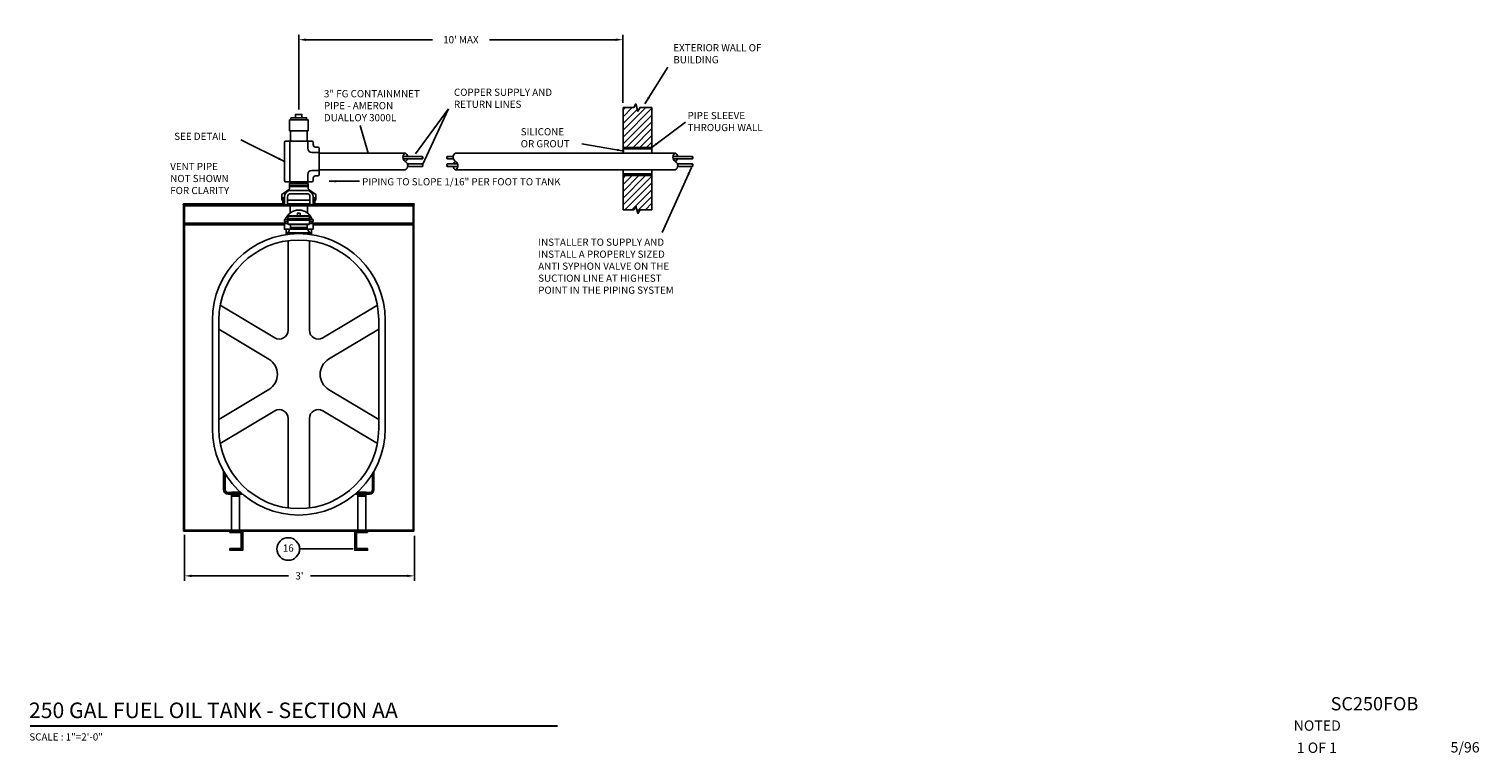
# Model space of a CAD drawing. Extents: x 21 to 371, y 10 to 242.
# Drawn here: x 145 to 371, y 10 to 123 of the extents above; entities that cross this region are included whole.
import ezdxf
from ezdxf.enums import TextEntityAlignment as Align

# ---------------------------------------------------------------- set-up
doc = ezdxf.new("R2010")
doc.units = 0
doc.header["$LTSCALE"] = 6
doc.layers.get('0').update_dxf_attribs({"linetype": 'CONTINUOUS'})
doc.layers.get('DEFPOINTS').update_dxf_attribs({"linetype": 'CONTINUOUS'})
for name, color, linetype in [('COMPS', 11, 'CONTINUOUS'), ('TANK', 4, 'CONTINUOUS'), ('TEXT', 1, 'CONTINUOUS')]:
    doc.layers.add(name, color=color, linetype=linetype)
doc.styles.add('C', font='Au102s01.shx', dxfattribs={"height": 48})
doc.styles.add('RD', font='romand')
doc.styles.add('S', font='simplex.shx', dxfattribs={"height": 1.125})
doc.styles.add('SI', font='simplex.shx', dxfattribs={"oblique": 15, "height": 2.8125})
doc.styles.add('SIMPLEX', font='SIMPLEX.SHX', dxfattribs={"height": 1.5})
doc.dimstyles.get("Standard").update_dxf_attribs({"dimtxt": 0.18, "dimasz": 0.18, "dimexe": 0.18, "dimexo": 0.0625, "dimgap": 0.09, "dimtad": 0, "dimtih": 1, "dimtoh": 1, "dimdec": 4, "dimzin": 0, "dimtxsty": 'STANDARD', "dimcen": 0.09, "dimazin": 3, "dimtfac": 1, "dimtdec": 4, "dimtofl": 0, "dimtmove": 0, "dimatfit": 3, "dimtolj": 1, "dimtzin": 0})

# ---------------------------------------------------------------- blocks, each defined once
blk = doc.blocks.new('PIPEND')
for centre, start, end in [((0.14, -0.25), 119.91813, 240.08187), ((0.14, -0.75), 119.91813, 240.08187), ((-0.14, -0.75), 299.91813, 60.08187)]:
    blk.add_arc(centre, 0.288, start, end)
blk = doc.blocks.new('*X29')
at = {"color": 0}
for p, q in [((336.18, 113.44), (336.18, 113.44)), ((334.19, 109.33), (337.75, 112.89)), ((334.19, 111.45), (335.63, 112.89)), ((334.19, 112.51), (334.57, 112.89)), ((334.19, 108.27), (338.69, 112.77)), ((334.19, 110.39), (336.43, 112.63)), ((334.19, 107.21), (338.69, 111.71)), ((334.7, 106.66), (338.69, 110.65)), ((335.76, 106.66), (338.69, 109.59)), ((336.82, 106.66), (338.69, 108.53)), ((337.88, 106.66), (338.69, 107.46)), ((334.19, 101.9), (334.54, 102.26)), ((334.19, 100.84), (335.6, 102.26)), ((334.19, 99.78), (336.66, 102.26)), ((334.19, 98.72), (337.72, 102.26)), ((334.19, 97.66), (338.69, 102.16)), ((334.49, 96.91), (338.69, 101.1)), ((335.55, 96.91), (338.69, 100.04)), ((336.41, 96.7), (338.69, 98.98)), ((337.68, 96.91), (338.69, 97.92))]:
    blk.add_line(p, q, dxfattribs=at)
blk = doc.blocks.new('*D60')
at = {"color": 0, "linetype": 'BYBLOCK'}
for p, q in [((164.72, 91.76), (164.72, 84.61)), ((200.67, 91.63), (200.67, 84.61)), ((165.84, 85.36), (180.98, 85.36)), ((199.54, 85.36), (184.41, 85.36))]:
    blk.add_line(p, q, dxfattribs=at)
for points in [[(165.84, 85.55), (165.84, 85.17), (164.72, 85.36)], [(199.54, 85.55), (199.54, 85.17), (200.67, 85.36)]]:
    blk.add_solid(points, dxfattribs=at)
at = {"layer": 'DEFPOINTS', "color": 0, "linetype": 'BYBLOCK'}
for p in [(164.72, 92.51), (200.67, 92.38), (200.67, 85.36)]:
    blk.add_point(p, dxfattribs=at)
at = {"color": 0, "linetype": 'BYBLOCK', "insert": (182.69, 85.36), "char_height": 1.125, "attachment_point": 5, "style": 'S'}
blk.add_mtext("\\A1;{3'}", dxfattribs=at)
blk = doc.blocks.new('*D62')
at = {"color": 0, "linetype": 'BYBLOCK'}
for p, q in [((186.84, 110.64), (186.84, 122.32)), ((187.97, 121.57), (207.74, 121.57)), ((236.4, 121.57), (216.63, 121.57)), ((237.52, 111.72), (237.52, 122.32))]:
    blk.add_line(p, q, dxfattribs=at)
for points in [[(187.97, 121.76), (187.97, 121.38), (186.84, 121.57)], [(236.4, 121.76), (236.4, 121.38), (237.52, 121.57)]]:
    blk.add_solid(points, dxfattribs=at)
at = {"layer": 'DEFPOINTS', "color": 0, "linetype": 'BYBLOCK'}
for p in [(237.52, 121.57), (186.84, 109.89), (237.52, 110.97)]:
    blk.add_point(p, dxfattribs=at)
at = {"color": 0, "linetype": 'BYBLOCK', "insert": (212.18, 121.57), "char_height": 1.125, "attachment_point": 5, "style": 'S'}
blk.add_mtext("\\A1;{10' MAX}", dxfattribs=at)
blk = doc.blocks.new('ARO_BTBT')
at = {"style": 'RD'}
blk.add_attdef('WORKLOC1', text='', height=0.1078, dxfattribs=at).set_placement((14.6114, 7.6838), align=Align.MIDDLE)
at = {"color": 11, "style": 'RD'}
for tag, p in [('WORKLOC2', (14.6114, 7.4817)), ('WORKLOC3', (14.6114, 7.3469)), ('WORKLOC4', (14.6114, 7.2121))]:
    blk.add_attdef(tag, text='', height=0.0898, dxfattribs=at).set_placement(p, align=Align.MIDDLE)
for tag, height, style, p in [('DWGNO', 0.0863, 'RD', (14.5931, 0.3835)), ('SCALE', 0.0674, 'S', (14.2203, 0.2506)), ('DWN', 0.0674, 'S', (15.297, 0.2486)), ('SHEET', 0.0674, 'RD', (14.2179, 0.1062)), ('DATE', 0.0674, 'S', (15.1833, 0.109))]:
    blk.add_attdef(tag, text='', height=height, dxfattribs=dict(style=style)).set_placement(p, align=Align.CENTER)

msp = doc.modelspace()

# ---------------------------------------------------------------- linework, layer by layer
at = {"layer": 'COMPS'}
for p, q in [((184.59251, 105.53643), (184.59251, 101.59893)), ((188.90501, 105.72393), (184.78001, 105.72393)), ((189.09251, 105.16143), (189.09251, 105.53643)), ((189.09251, 105.16143), (189.09251, 105.53643)), ((189.46751, 104.78643), (189.84251, 104.78643)), ((190.03001, 104.59893), (190.03001, 101.46146)), ((184.59251, 99.53643), (184.59251, 103.47393)), ((190.03001, 100.47393), (190.03001, 103.61141)), ((189.09251, 99.91143), (189.09251, 99.53643)), ((189.09251, 99.91143), (189.09251, 99.53643)), ((189.46751, 100.28643), (189.84251, 100.28643)), ((188.90501, 99.34893), (184.78001, 99.34893))]:
    msp.add_line(p, q, dxfattribs=at)
at = {"layer": 'COMPS', "linetype": 'CONTINUOUS'}
for p, q in [((185.15057, 92.81251), (185.15057, 93.91757)), ((185.17031, 93.98498), (188.51472, 93.98498)), ((185.27557, 94.04257), (188.40946, 94.04257)), ((188.53446, 92.81251), (188.53446, 93.91757)), ((185.03001, 91.37176), (185.03001, 91.24676)), ((185.03001, 91.37176), (186.84251, 91.37176)), ((185.03001, 91.24676), (186.84251, 91.24676)), ((188.51472, 92.7451), (185.17031, 92.7451)), ((188.14401, 92.68751), (185.27557, 92.68751)), ((186.84251, 91.93426), (185.37376, 91.93426)), ((185.54102, 92.68751), (185.54102, 91.93426)), ((185.54102, 91.93426), (188.14401, 91.93426)), ((186.84251, 91.93426), (188.31126, 91.93426)), ((188.65501, 91.37176), (186.84251, 91.37176)), ((186.84251, 91.24676), (188.65501, 91.24676)), ((188.27416, 92.68751), (188.01386, 92.68751)), ((188.14401, 91.93426), (188.14401, 92.68751)), ((188.27416, 92.68751), (188.40946, 92.68751))]:
    msp.add_line(p, q, dxfattribs=at)
at = {"layer": 'COMPS'}
for points in [[(185.39855, 109.04823), (185.39855, 107.30759), (188.28648, 107.30759), (188.28648, 109.04823)], [(185.61651, 109.3746), (185.61651, 109.04823), (188.06852, 109.04823), (188.06852, 109.3746)], [(186.34251, 109.3746), (186.34251, 109.88505), (187.34251, 109.88505), (187.34251, 109.3746)]]:
    msp.add_lwpolyline(points, close=True, dxfattribs=at)
for points in [[(185.53001, 105.72393), (185.53001, 107.30759)], [(185.53001, 107.30759), (188.15501, 107.30759)], [(188.15501, 105.72393), (188.15501, 107.30759)], [(185.43626, 105.72393), (185.43626, 101.46146)], [(188.15501, 105.72393), (185.53001, 105.72393)], [(237.52355, 104.73698), (242.02607, 104.73698)], [(237.52355, 104.48698), (242.02607, 104.48698)], [(185.43626, 99.34893), (185.43626, 103.61141)], [(188.90501, 103.94268), (190.03001, 103.94268)], [(190.03001, 103.84893), (203.49648, 103.84893)], [(190.03001, 103.84893), (190.03001, 101.46146)], [(190.03001, 103.84893), (190.03001, 101.46146)], [(190.03001, 101.22393), (190.03001, 103.61141)], [(190.03001, 101.22393), (190.03001, 103.61141)], [(203.12564, 103.30691), (206.17918, 103.30691)], [(203.1633, 102.93191), (206.17918, 102.93191)], [(203.82967, 102.14096), (206.17918, 102.14096)], [(210.04685, 103.30691), (210.96905, 103.30691)], [(210.04685, 102.93191), (211.00671, 102.93191)], [(210.04685, 102.14096), (211.67308, 102.14096)], [(211.33989, 103.84893), (245.69553, 103.84893)], [(245.32469, 103.30691), (248.37822, 103.30691)], [(245.36235, 102.93191), (248.37822, 102.93191)], [(246.02872, 102.14096), (248.37822, 102.14096)], [(188.90501, 101.13018), (190.03001, 101.13018)], [(190.03001, 101.22393), (203.49648, 101.22393)], [(203.86733, 101.76596), (206.17918, 101.76596)], [(210.04685, 101.76596), (211.71074, 101.76596)], [(211.33989, 101.22393), (245.69553, 101.22393)], [(237.52355, 100.58589), (242.02607, 100.58589)], [(237.52355, 100.33589), (242.02607, 100.33589)], [(246.06638, 101.76596), (248.37822, 101.76596)], [(185.37928, 98.7998), (188.30574, 98.7998)], [(185.37928, 98.63457), (188.30574, 98.63457)], [(188.15501, 99.34893), (185.53001, 99.34893)], [(185.53001, 99.34893), (185.53001, 99.06412)], [(188.15501, 99.34893), (188.15501, 99.06412)], [(184.19997, 96.8584), (184.59692, 96.8584)], [(184.19997, 96.69317), (184.59692, 96.69317)], [(185.49824, 94.48633), (185.49824, 95.61226)], [(188.18679, 94.48633), (188.18679, 95.61226)], [(189.09692, 96.8584), (189.48506, 96.8584)], [(189.09692, 96.69317), (189.48506, 96.69317)], [(177.60624, 50.73193), (177.60624, 50.82371), (176.33902, 50.82371), (176.33902, 50.73193)], [(177.53866, 50.41682), (176.40661, 50.41682)], [(177.53866, 50.27915), (176.40661, 50.27915)], [(177.51754, 50.34951), (176.43195, 50.34951)], [(177.51754, 50.21185), (176.43195, 50.21185)], [(196.07878, 50.73193), (196.07878, 50.82371), (197.34601, 50.82371), (197.34601, 50.73193)], [(196.14637, 50.41682), (197.27842, 50.41682)], [(196.14637, 50.27915), (197.27842, 50.27915)], [(196.16749, 50.34951), (197.25308, 50.34951)], [(196.16749, 50.21185), (197.25308, 50.21185)]]:
    msp.add_lwpolyline(points, dxfattribs=at)
for points in [[(188.24876, 105.72393), (188.24876, 104.59893, 0.414213562), (188.90501, 103.94268), (190.03001, 103.94268)], [(188.24876, 99.34893), (188.24876, 100.47393, -0.414213562), (188.90501, 101.13018), (190.03001, 101.13018)], [(175.08811, 54.10718), (175.08811, 51.24676, 0.414213562), (175.83811, 50.49676), (178.05687, 50.49676)], [(175.33811, 53.68286), (175.33811, 51.24676, 0.414213562), (175.83811, 50.74676), (177.77334, 50.74676)], [(198.59692, 54.10718), (198.59692, 51.24676, -0.414213562), (197.84692, 50.49676), (195.62816, 50.49676)], [(198.34692, 53.68286), (198.34692, 51.24676, -0.414213562), (197.84692, 50.74676), (195.91169, 50.74676)]]:
    msp.add_lwpolyline(points, format="xyb", dxfattribs=at)
at = {"layer": 'COMPS', "linetype": 'CONTINUOUS'}
for points in [[(185.15057, 93.43907), (184.59194, 93.43907), (184.59194, 93.139), (184.74198, 93.139), (184.74198, 92.83892)], [(184.74198, 93.139), (185.15057, 93.139)], [(185.15057, 93.58953), (188.53446, 93.58953)], [(185.15057, 93.4243), (188.53446, 93.4243)], [(185.15057, 93.36504), (188.53446, 93.36504)], [(188.94305, 92.83892), (188.94305, 93.139), (189.09309, 93.139), (189.09309, 93.43907), (188.53446, 93.43907)], [(188.53446, 93.139), (188.94305, 93.139)], [(185.15057, 92.83892), (184.59194, 92.83892), (184.59194, 91.92721), (189.09309, 91.92721)], [(184.85451, 91.0805), (184.85451, 91.92721)], [(185.54102, 92.19456), (188.14401, 92.19456)], [(189.09309, 91.92721), (189.09309, 92.83892), (188.53446, 92.83892)], [(188.83052, 91.0805), (188.83052, 91.92721)]]:
    msp.add_lwpolyline(points, dxfattribs=at)
msp.add_lwpolyline([(186.63359, 94.04257), (186.63359, 94.43129), (187.05144, 94.43129), (187.05144, 94.04257)], close=True, dxfattribs=at)
at = {"layer": 'COMPS'}
for centre, radius, start, end in [((184.78001, 105.53643), 0.1875, 90, 180), ((188.90501, 105.53643), 0.1875, 0, 90), ((189.46751, 105.16143), 0.375, 180, 270), ((189.84251, 104.59893), 0.1875, 0, 90), ((203.87412, 103.19268), 0.75715, 119.9181279, 240.0818721), ((203.11885, 103.19268), 0.75715, 8.6767933, 60.0818721), ((203.11885, 103.19268), 0.75715, 299.9181279, 339.8536673), ((203.11885, 101.88018), 0.75715, 299.9181279, 60.0818721), ((211.71753, 103.19268), 0.75715, 119.9181279, 240.0818721), ((211.71753, 101.88018), 0.75715, 119.9181279, 159.8536673), ((210.96226, 101.88018), 0.75715, 299.9181279, 60.0818721), ((246.07317, 103.19268), 0.75715, 119.9181279, 240.0818721), ((245.3179, 103.19268), 0.75715, 8.6767933, 60.0818721), ((245.3179, 103.19268), 0.75715, 299.9181279, 339.8536673), ((245.3179, 101.88018), 0.75715, 299.9181279, 60.0818721), ((189.46751, 99.91143), 0.375, 90, 180), ((189.84251, 100.47393), 0.1875, 270, 0), ((211.71753, 101.88018), 0.75715, 188.6767933, 240.0818721), ((184.78001, 99.53643), 0.1875, 180, 270), ((188.90501, 99.53643), 0.1875, 270, 0)]:
    msp.add_arc(centre, radius, start, end, dxfattribs=at)
at = {"layer": 'COMPS', "linetype": 'CONTINUOUS'}
for centre, radius, start, end in [((186.84251, 92.71889), 2.22057, 18.9246444, 161.0753556), ((185.27557, 93.91757), 0.125, 90, 180), ((188.40946, 93.91757), 0.125, 360, 90), ((184.78104, 91.9102), 0.59321, 294.8159838, 2.3248849), ((185.27557, 92.81251), 0.125, 180, 270), ((188.90399, 91.9102), 0.59321, 177.6751151, 245.1840162), ((188.40946, 92.81251), 0.125, 270, 360)]:
    msp.add_arc(centre, radius, start, end, dxfattribs=at)
at = {"layer": 'TANK'}
for p, q in [((204.70801, 95.61226), (168.97701, 95.61226)), ((168.97701, 95.61226), (168.97701, 92.88126)), ((204.70801, 44.74676), (204.70801, 95.61226)), ((168.84692, 92.74676), (170.84692, 92.74676)), ((168.97701, 92.61226), (168.97701, 44.74676)), ((170.84692, 92.88126), (170.84692, 92.61226)), ((202.83811, 92.88126), (202.83811, 92.61226)), ((204.83811, 92.74676), (202.83811, 92.74676)), ((168.97701, 44.88126), (204.70801, 44.88126))]:
    msp.add_line(p, q, dxfattribs=at)
for points in [[(237.52355, 110.97237), (239.23189, 110.97237), (239.51967, 111.52615), (239.85917, 110.38616), (240.19343, 110.97237), (242.02607, 110.97237)], [(237.52355, 110.97237), (237.52355, 103.84893)], [(242.02607, 103.84893), (242.02607, 110.97237)], [(237.52355, 101.22393), (237.52355, 94.9828)], [(242.02607, 94.9828), (242.02607, 101.22393)], [(168.83017, 95.88892), (184.59692, 95.88892)], [(168.84251, 95.80348), (184.59692, 95.80348)], [(168.84251, 95.74676), (168.84251, 95.80348)], [(168.84251, 95.74676), (168.84251, 44.74676), (204.84251, 44.74676), (204.84251, 95.74676), (168.84251, 95.74676)], [(168.84262, 95.80348), (168.84262, 95.88892)], [(169.84262, 95.80348), (169.84262, 95.88892)], [(170.84262, 95.80348), (170.84262, 95.88892)], [(171.84262, 95.80348), (171.84262, 95.88892)], [(172.84262, 95.80348), (172.84262, 95.88892)], [(173.84262, 95.80348), (173.84262, 95.88892)], [(174.84262, 95.80348), (174.84262, 95.88892)], [(175.84262, 95.80348), (175.84262, 95.88892)], [(176.84262, 95.80348), (176.84262, 95.88892)], [(177.84262, 95.80348), (177.84262, 95.88892)], [(178.84262, 95.80348), (178.84262, 95.88892)], [(179.84262, 95.80348), (179.84262, 95.88892)], [(180.84262, 95.80348), (180.84262, 95.88892)], [(181.84262, 95.80348), (181.84262, 95.88892)], [(182.84262, 95.80348), (182.84262, 95.88892)], [(183.84262, 95.80348), (183.84262, 95.88892)], [(184.34692, 96.45502), (184.34692, 95.88892)], [(184.34692, 95.80348), (184.34692, 95.74676)], [(184.50426, 95.80348), (184.50426, 95.88892)], [(188.59692, 95.88892), (185.09692, 95.88892)], [(188.59692, 95.80348), (185.09692, 95.80348)], [(185.50426, 95.80348), (185.50426, 95.88892)], [(185.84262, 95.80348), (185.84262, 95.88892)], [(186.50426, 95.80348), (186.50426, 95.88892)], [(186.73036, 95.80348), (186.73036, 95.88892)], [(186.84262, 95.80348), (186.84262, 95.88892)], [(187.50426, 95.80348), (187.50426, 95.88892)], [(187.73036, 95.80348), (187.73036, 95.88892)], [(187.84262, 95.80348), (187.84262, 95.88892)], [(188.50426, 95.80348), (188.50426, 95.88892)], [(188.73036, 95.80348), (188.73036, 95.88892)], [(204.85486, 95.88892), (189.09692, 95.88892)], [(204.84251, 95.80348), (189.09692, 95.80348)], [(189.34692, 95.88892), (189.34692, 96.45502)], [(189.34692, 95.74676), (189.34692, 95.80348)], [(189.50426, 95.80348), (189.50426, 95.88892)], [(189.73036, 95.80348), (189.73036, 95.88892)], [(189.84262, 95.80348), (189.84262, 95.88892)], [(190.50426, 95.80348), (190.50426, 95.88892)], [(190.84262, 95.80348), (190.84262, 95.88892)], [(202.84241, 95.80348), (202.84241, 95.88892)], [(202.84262, 95.80348), (202.84262, 95.88892)], [(203.84241, 95.80348), (203.84241, 95.88892)], [(203.84262, 95.80348), (203.84262, 95.88892)], [(204.84241, 95.80348), (204.84241, 95.88892)], [(204.84251, 95.74676), (204.84251, 95.80348)], [(237.52355, 94.9828), (239.23189, 94.9828), (239.51967, 95.53658), (239.85917, 94.39659), (240.19343, 94.9828), (242.02607, 94.9828)], [(169.34692, 92.74676), (168.84251, 92.74676)], [(168.97701, 92.88126), (184.74198, 92.88126)], [(168.97701, 92.74676), (184.59194, 92.74676)], [(168.97701, 92.61226), (184.59194, 92.61226)], [(204.70801, 92.88126), (188.94305, 92.88126)], [(204.70801, 92.74676), (189.09309, 92.74676)], [(204.70801, 92.61226), (189.09309, 92.61226)], [(204.33811, 92.74676), (204.84251, 92.74676)], [(173.34251, 60.74676), (173.34251, 77.74676)], [(174.34251, 60.74676), (174.34251, 77.74676)], [(199.34251, 77.74676), (199.34251, 60.74676)], [(200.34251, 77.74676), (200.34251, 60.74676)], [(176.33811, 44.88126), (176.33811, 50.49676)], [(177.60334, 50.49676), (177.60334, 44.88126)], [(196.08169, 50.49676), (196.08169, 44.88126)], [(197.34692, 44.88126), (197.34692, 50.49676)], [(176.09251, 44.49676), (176.09251, 44.74676), (178.09251, 44.74676), (178.09251, 41.74676), (176.09251, 41.74676), (176.09251, 41.99676), (177.84251, 41.99676), (177.84251, 44.49676), (176.09251, 44.49676)], [(197.59251, 44.49676), (197.59251, 44.74676), (195.59251, 44.74676), (195.59251, 41.74676), (197.59251, 41.74676), (197.59251, 41.99676), (195.84251, 41.99676), (195.84251, 44.49676), (197.59251, 44.49676)]]:
    msp.add_lwpolyline(points, dxfattribs=at)
for points in [[(189.09692, 95.74676), (189.09692, 96.99676, 0.414213562), (188.09692, 97.99676), (185.59692, 97.99676, 0.414213562), (184.59692, 96.99676), (184.59692, 95.74676)], [(188.59692, 95.74676), (188.59692, 96.99676, 0.414213562), (188.09692, 97.49676), (185.59692, 97.49676, 0.414213562), (185.09692, 96.99676), (185.09692, 95.74676)], [(168.84251, 95.80348), (168.83017, 95.80348, -1), (168.83017, 95.88892)], [(204.84251, 95.80348), (204.85486, 95.80348, 1), (204.85486, 95.88892)], [(185.17116, 90.13452), (185.17116, 76.13686, -0.582358781), (183.09214, 74.95723), (174.55779, 80.05664)], [(188.51387, 90.13452), (188.51387, 76.13686, 0.582358781), (190.59289, 74.95723), (199.12724, 80.05664)], [(174.34251, 76.28414), (182.17177, 71.60603, -0.567397859), (182.17177, 66.88749), (174.34251, 62.20938)], [(199.34251, 76.28414), (191.51326, 71.60603, 0.567397859), (191.51326, 66.88749), (199.34251, 62.20938)], [(185.17116, 48.359), (185.17116, 62.35666, 0.582358781), (183.09214, 63.5363), (174.55779, 58.43688)], [(188.51387, 48.359), (188.51387, 62.35666, -0.582358781), (190.59289, 63.5363), (199.12724, 58.43688)]]:
    msp.add_lwpolyline(points, format="xyb", dxfattribs=at)
for centre, radius, start, end in [((186.84251, 77.74676), 13.5, 0, 180), ((186.84251, 77.74676), 12.5, 0, 180), ((186.84251, 60.74676), 13.5, 180, 0), ((186.84251, 60.74676), 12.5, 180, 0)]:
    msp.add_arc(centre, radius, start, end, dxfattribs=at)
at = {"layer": 'TEXT'}
for points in [[(184.19997, 96.45502), (184.19997, 97.37775), (185.37928, 98.20502), (185.37928, 99.06412), (186.84251, 99.06412)], [(189.48506, 96.45502), (189.48506, 97.37775), (188.30574, 98.20502), (188.30574, 99.06412), (186.84251, 99.06412)], [(184.19997, 96.45502), (184.59692, 96.45502)], [(185.09692, 96.45502), (188.59692, 96.45502)], [(189.09692, 96.45502), (189.48506, 96.45502)], [(186.9725, 41.93629), (195.32148, 41.93629)]]:
    msp.add_lwpolyline(points, dxfattribs=at)
at = {"layer": 'TEXT', "const_width": 0.34375}
msp.add_lwpolyline([(144.84863, 14.25022), (227.29155, 14.25022)], dxfattribs=at)
at = {"layer": 'TEXT'}
msp.add_circle((185.20423, 41.93629), 1.76827, dxfattribs=at)

# ---------------------------------------------------------------- block references
at = {"layer": 'COMPS'}
msp.add_blockref('*X29', (-96.66273, -1.92249), dxfattribs=at)
at = {"layer": 'COMPS', "xscale": 0.3749999999999858, "yscale": 0.3749999999999858, "zscale": 0.3749999999999858, "rotation": 180}
for p in [(206.17918, 102.93191), (206.17918, 101.76596), (248.37822, 102.93191), (248.37822, 101.76596)]:
    msp.add_blockref('PIPEND', p, dxfattribs=at)
at = {"layer": 'COMPS', "xscale": 0.3749999999999858, "yscale": 0.3749999999999858, "zscale": 0.3749999999999858}
for p in [(210.04685, 103.30691), (210.04685, 102.14096)]:
    msp.add_blockref('PIPEND', p, dxfattribs=at)
at = {"layer": 'TEXT', "xscale": 24, "yscale": 24, "zscale": 24}
msp.add_blockref('ARO_BTBT', (4.7459, 7.50314), dxfattribs=at).add_auto_attribs({'DWGNO': 'SC250FOB', 'SCALE': 'NOTED', 'DATE': '5/96', 'SHEET': '1 OF 1'})

# ---------------------------------------------------------------- texts
at = {"layer": 'TEXT', "style": 'C'}
msp.add_text('250 GAL FUEL OIL TANK - SECTION AA', height=2.4329264, dxfattribs=at).set_placement((144.66298, 15.49217))
at = {"layer": 'TEXT', "style": 'SI', "oblique": 15}
msp.add_text('SCALE : 1"=2\'-0"', height=1.125, dxfattribs=at).set_placement((144.73073, 11.99097))
at = {"layer": 'TEXT', "char_height": 1.125}
for s, insert, width, attachment_point, style in [('{EXTERIOR WALL OF ^JBUILDING}', (245.38978, 120.87931), 19.9617194, 1, 'SIMPLEX'), ('{3" FG CONTAINMNET ^JPIPE - AMERON ^JDUALLOY 3000L}', (190.77607, 113.69403), 20.3714272, 1, 'SIMPLEX'), ('{COPPER SUPPLY AND ^JRETURN LINES}', (211.09352, 113.91518), 20.3714272, 1, 'SIMPLEX'), ('{PIPE SLEEVE ^JTHROUGH WALL}', (247.61688, 110.27247), 15.2942342, 1, 'SIMPLEX'), ('{SEE DETAIL}', (167.37358, 107.02363), 13.0281346, 1, 'SIMPLEX'), ('{SILICONE ^JOR GROUT}', (221.53443, 107.74052), 9.3227802, 1, 'SIMPLEX'), ('{VENT PIPE ^JNOT SHOWN ^JFOR CLARITY}', (166.74826, 102.30444), 13.0281, 1, 'SI'), ('{PIPING TO SLOPE 1/16" PER FOOT TO TANK}', (196.74349, 99.92081), 42.0385405, 1, 'SI'), ('{INSTALLER TO SUPPLY AND ^JINSTALL A PROPERLY SIZED ^JANTI SYPHON VALVE ON THE ^JSUCTION LINE AT HIGHEST ^JPOINT IN THE PIPING SYSTEM}^J', (224.26959, 90.47252), 25.5315938, 1, 'SIMPLEX'), ('{16}', (185.20423, 41.93629), 2.7602503, 5, 'S')]:
    msp.add_mtext(s, dxfattribs=dict(at, insert=insert, width=width, attachment_point=attachment_point, style=style))

# ---------------------------------------------------------------- dimensions: what is measured, and where the dimension line sits
at = {"layer": 'TEXT'}
dim = msp.add_linear_dim(base=(237.52355, 121.56922), p1=(186.84251, 109.88505), p2=(237.52355, 110.97237), text="{10' MAX}", dimstyle='STANDARD', override={"dimscale": 12, "dimtxt": 0.09375, "dimasz": 0.09375, "dimexe": 0.0625, "dimgap": 0.09375, "dimtxsty": 'S', "dimcen": 0.0625}, dxfattribs=at)
dim.commit()
dim.dimension.update_dxf_attribs({"geometry": '*D62', "text_midpoint": (212.18303, 121.56922)})
dim = msp.add_linear_dim(base=(204.92515, 37.73512), p1=(168.97701, 44.88126), p2=(204.92515, 44.75736), text="{3'}", dimstyle='STANDARD', override={"dimscale": 12, "dimtxt": 0.09375, "dimasz": 0.09375, "dimexe": 0.0625, "dimgap": 0.09375, "dimtxsty": 'S', "dimcen": 0.0625}, dxfattribs=at)
dim.commit()
dim.dimension.update_dxf_attribs({"geometry": '*D60', "text_midpoint": (186.95108, 37.73512), "insert": (4.25971, -47.62617)})

# ---------------------------------------------------------------- leaders
for points, override in [([(240.94775, 111.54933), (244.51234, 117.29755)], {"dimscale": 12, "dimtxt": 0.09375, "dimasz": 0.09375, "dimexe": 0.0625, "dimgap": 0.09375, "dimtxsty": 'S', "dimcen": 0.0625}), ([(205.06911, 103.71375), (210.24835, 110.78133)], {"dimasz": 0.09375}), ([(206.20674, 101.98995), (210.24835, 110.78133)], {"dimasz": 0.09375}), ([(197.70208, 103.82667), (196.42905, 108.13617)], {"dimasz": 0.09375}), ([(241.86631, 104.62409), (247.28175, 108.66153)], {"dimscale": 12, "dimtxt": 0.09375, "dimasz": 0.09375, "dimexe": 0.0625, "dimgap": 0.09375, "dimtxsty": 'S', "dimcen": 0.0625}), ([(184.72382, 102.47834), (177.80013, 105.91247)], {"dimscale": 12, "dimtxt": 0.09375, "dimasz": 0.09375, "dimexe": 0.0625, "dimgap": 0.09375, "dimtxsty": 'S', "dimcen": 0.0625}), ([(237.71219, 104.14507), (231.06286, 105.3084)], {"dimscale": 12, "dimtxt": 0.09375, "dimasz": 0.09375, "dimexe": 0.0625, "dimgap": 0.09375, "dimtxsty": 'S', "dimcen": 0.0625}), ([(248.20399, 101.57184), (243.6406, 91.43587)], {"dimscale": 12, "dimtxt": 0.09375, "dimasz": 0.09375, "dimexe": 0.0625, "dimgap": 0.09375, "dimtxsty": 'S', "dimcen": 0.0625}), ([(191.57362, 99.43554), (196.34559, 99.43554)], {"dimscale": 12, "dimtxt": 0.09375, "dimasz": 0.09375, "dimexe": 0.0625, "dimgap": 0.09375, "dimtxsty": 'S', "dimcen": 0.0625})]:
    msp.add_leader(points, dimstyle='STANDARD', override=override, dxfattribs=at)

doc.saveas('drawing.dxf')
